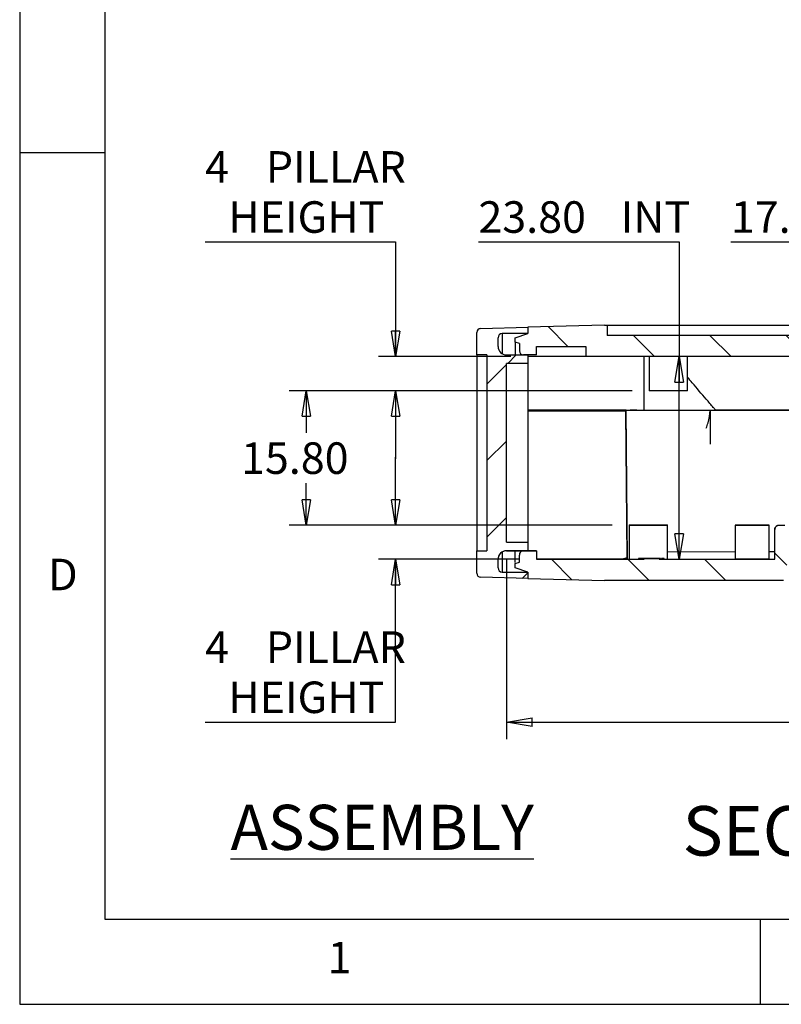
# Model space of a CAD drawing. Extents: x 5 to 292, y 5 to 205.
# Drawn here: x 5 to 50, y 5 to 63 of the extents above; entities that cross this region are included whole.
import ezdxf

# ---------------------------------------------------------------- set-up
doc = ezdxf.new("R2010")
doc.units = 0
doc.layers.get('0').update_dxf_attribs({"linetype": 'CONTINUOUS'})
doc.styles.add('SLDTEXTSTYLE0', font='TXT', dxfattribs={"width": 0.75})
doc.dimstyles.new('SLDDIMSTYLE1', dxfattribs={"dimtxt": 1.852083, "dimasz": 1.5, "dimexe": 0, "dimexo": 0.0625, "dimgap": 0.463021, "dimtad": 0, "dimtih": 1, "dimtoh": 1, "dimlfac": 2, "dimrnd": 1e-09, "dimzin": 4, "dimtxsty": 'SLDTEXTSTYLE0', "dimblk1": 'CLOSED', "dimblk2": 'CLOSED', "dimsah": 1, "dimcen": 0.09, "dimazin": 3, "dimtfac": 1, "dimtofl": 0, "dimtmove": 0, "dimatfit": 3, "dimtolj": 1, "dimtzin": 12})
doc.dimstyles.new('SLDDIMSTYLE2', dxfattribs={"dimtxt": 1.852083, "dimasz": 1.5, "dimexe": 0, "dimexo": 0.0625, "dimgap": 0.463021, "dimtad": 0, "dimtih": 1, "dimtoh": 1, "dimlfac": 2, "dimrnd": 1e-09, "dimzin": 12, "dimtxsty": 'SLDTEXTSTYLE0', "dimblk1": 'CLOSED', "dimblk2": 'CLOSED', "dimsah": 1, "dimcen": 0.09, "dimazin": 3, "dimtfac": 1, "dimtmove": 0, "dimatfit": 3, "dimtolj": 1, "dimtzin": 12})
doc.dimstyles.new('SLDDIMSTYLE3', dxfattribs={"dimtxt": 1.852083, "dimasz": 1.5, "dimexe": 0, "dimexo": 0.0625, "dimgap": 0.463021, "dimtad": 0, "dimtih": 1, "dimtoh": 1, "dimlfac": 2, "dimrnd": 1e-09, "dimzin": 12, "dimtxsty": 'SLDTEXTSTYLE0', "dimblk1": 'CLOSED', "dimblk2": 'CLOSED', "dimsah": 1, "dimcen": 0.09, "dimazin": 3, "dimtfac": 1, "dimtofl": 0, "dimtmove": 0, "dimatfit": 3, "dimtolj": 1, "dimtzin": 12})

# ---------------------------------------------------------------- blocks, each defined once
blk = doc.blocks.new('_CLOSED')
at = {"color": 0, "linetype": 'BYBLOCK'}
for p, q in [((-1, 0.166667), (0, 0)), ((-1, 0.166667), (-1, -0.166667)), ((0, 0), (-1, -0.166667)), ((0, 0), (-1, 0))]:
    blk.add_line(p, q, dxfattribs=at)
blk = doc.blocks.new('_D_19')
at = {"color": 7, "linetype": 'CONTINUOUS'}
for p, q in [((33.586, 31.135), (33.586, 20.569)), ((80.086, 31.135), (80.086, 20.569)), ((33.586, 21.569), (80.086, 21.569))]:
    blk.add_line(p, q, dxfattribs=at)
at = {"color": 7, "linetype": 'CONTINUOUS', "xscale": 1.5, "yscale": 1.5, "rotation": 180.0000000000004}
blk.add_blockref('_CLOSED', (33.586, 21.569, 10.191), dxfattribs=at)
at = {"color": 7, "linetype": 'CONTINUOUS', "xscale": 1.5, "yscale": 1.5}
blk.add_blockref('_CLOSED', (80.086, 21.569, 10.191), dxfattribs=at)
at = {"color": 7, "linetype": 'CONTINUOUS', "char_height": 1.8521, "attachment_point": 1, "style": 'SLDTEXTSTYLE0'}
for s, insert in [('93', (52.656, 23.957, 10.191)), ('INT', (57.589, 23.957, 10.191))]:
    blk.add_mtext(s, dxfattribs=dict(at, insert=insert))
blk = doc.blocks.new('_D_21')
at = {"color": 7, "linetype": 'CONTINUOUS'}
for p, q in [((46.758, 49.773), (54.417, 49.773)), ((54.417, 49.773), (54.417, 43.035)), ((54.417, 43.035), (54.417, 34.135))]:
    blk.add_line(p, q, dxfattribs=at)
at = {"color": 7, "linetype": 'CONTINUOUS', "xscale": 1.5, "yscale": 1.5}
for p, rotation in [((54.417, 43.035, 10.191), 90.0000000000004), ((54.417, 34.135, 10.191), 270.0000000000004)]:
    blk.add_blockref('_CLOSED', p, dxfattribs=dict(at, rotation=rotation))
at = {"color": 7, "linetype": 'CONTINUOUS', "insert": (46.758, 52.16, 10.191), "char_height": 1.8521, "attachment_point": 1, "style": 'SLDTEXTSTYLE0'}
blk.add_mtext('17.80', dxfattribs=at)
blk = doc.blocks.new('_D_22')
at = {"color": 7, "linetype": 'CONTINUOUS'}
for p, q in [((31.935, 49.773), (43.716, 49.773)), ((43.716, 49.773), (43.716, 43.035)), ((43.716, 31.135), (43.716, 43.035)), ((42.664, 31.135), (44.716, 31.135))]:
    blk.add_line(p, q, dxfattribs=at)
at = {"color": 7, "linetype": 'CONTINUOUS', "xscale": 1.5, "yscale": 1.5}
for p, rotation in [((43.716, 43.035, 10.191), 90.0000000000004), ((43.716, 31.135, 10.191), 270.0000000000004)]:
    blk.add_blockref('_CLOSED', p, dxfattribs=dict(at, rotation=rotation))
at = {"color": 7, "linetype": 'CONTINUOUS', "char_height": 1.8521, "attachment_point": 1, "style": 'SLDTEXTSTYLE0'}
for s, insert in [('23.80', (31.935, 52.16, 10.191)), ('INT', (40.288, 52.16, 10.191))]:
    blk.add_mtext(s, dxfattribs=dict(at, insert=insert))
blk = doc.blocks.new('_D_23')
at = {"color": 7, "linetype": 'CONTINUOUS'}
for p, q in [((40.961, 41.035), (20.826, 41.035)), ((21.826, 41.035), (21.826, 38.556)), ((21.826, 33.135), (21.826, 35.614)), ((39.786, 33.135), (20.826, 33.135))]:
    blk.add_line(p, q, dxfattribs=at)
at = {"color": 7, "linetype": 'CONTINUOUS', "xscale": 1.5, "yscale": 1.5}
for p, rotation in [((21.826, 41.035, 10.191), 89.99999999432468), ((21.826, 33.135, 10.191), 269.9999999943247)]:
    blk.add_blockref('_CLOSED', p, dxfattribs=dict(at, rotation=rotation))
at = {"color": 7, "linetype": 'CONTINUOUS', "insert": (17.997, 38.001, 10.191), "char_height": 1.8521, "attachment_point": 1, "style": 'SLDTEXTSTYLE0'}
blk.add_mtext('15.80', dxfattribs=at)
blk = doc.blocks.new('_D_24')
at = {"color": 7, "linetype": 'CONTINUOUS'}
for p, q in [((15.887, 49.773), (27.071, 49.773)), ((27.071, 49.773), (27.071, 43.035)), ((33.836, 43.035), (26.071, 43.035)), ((40.961, 41.035), (26.071, 41.035)), ((27.071, 41.035), (27.071, 37.035))]:
    blk.add_line(p, q, dxfattribs=at)
at = {"color": 7, "linetype": 'CONTINUOUS', "xscale": 1.5, "yscale": 1.5}
for p, rotation in [((27.071, 43.035, 10.191), 270.0000000000004), ((27.071, 41.035, 10.191), 90.0000000000004)]:
    blk.add_blockref('_CLOSED', p, dxfattribs=dict(at, rotation=rotation))
at = {"color": 7, "linetype": 'CONTINUOUS', "attachment_point": 1, "style": 'SLDTEXTSTYLE0'}
for s, insert, char_height in [('4', (15.887, 55.103, 10.191), 1.852), ('PILLAR', (19.452, 55.103, 10.191), 1.8521), ('HEIGHT', (17.246, 52.16, 10.191), 1.8521)]:
    blk.add_mtext(s, dxfattribs=dict(at, insert=insert, char_height=char_height))
blk = doc.blocks.new('_D_25')
at = {"color": 7, "linetype": 'CONTINUOUS'}
for p, q in [((27.071, 33.135), (27.071, 37.135)), ((39.786, 33.135), (26.071, 33.135)), ((34.336, 31.135), (26.071, 31.135)), ((27.071, 21.569), (27.071, 31.135)), ((15.887, 21.569), (27.071, 21.569))]:
    blk.add_line(p, q, dxfattribs=at)
at = {"color": 7, "linetype": 'CONTINUOUS', "xscale": 1.5, "yscale": 1.5}
for p, rotation in [((27.071, 33.135, 10.191), 270.0000038013026), ((27.071, 31.135, 10.191), 90.00000380130261)]:
    blk.add_blockref('_CLOSED', p, dxfattribs=dict(at, rotation=rotation))
at = {"color": 7, "linetype": 'CONTINUOUS', "attachment_point": 1, "style": 'SLDTEXTSTYLE0'}
for s, insert, char_height in [('4', (15.887, 26.899, 10.191), 1.852), ('PILLAR', (19.452, 26.899, 10.191), 1.8521), ('HEIGHT', (17.246, 23.957, 10.191), 1.8521)]:
    blk.add_mtext(s, dxfattribs=dict(at, insert=insert, char_height=char_height))

msp = doc.modelspace()

# ---------------------------------------------------------------- hatches: boundary and pattern name
at = {"linetype": 'CONTINUOUS'}
h = msp.add_hatch(dxfattribs=at)
h.set_pattern_fill('ANSI31', style=0)
edge = h.paths.add_edge_path(flags=0)
edge.add_arc((33.3365, 30.6349), 0.25, 180, 270, ccw=False)
edge.add_line((33.0865, 30.6349), (33.0865, 31.1349))
edge.add_arc((33.5865, 31.1349), 0.5, 90, 180.000561, ccw=False)
edge.add_line((33.5865, 31.6349), (34.8365, 31.6349))
edge.add_line((34.8365, 31.6349), (34.8365, 32.1349))
edge.add_line((34.8365, 32.1349), (33.5865, 32.1349))
edge.add_line((33.5865, 32.1349), (33.5865, 42.6349))
edge.add_line((33.5865, 42.6349), (34.8365, 42.6349))
edge.add_line((34.8365, 42.6349), (34.8365, 43.1349))
edge.add_line((34.8365, 43.1349), (33.5865, 43.1349))
edge.add_arc((33.5865, 43.6349), 0.5, 179.999886, 270, ccw=False)
edge.add_line((33.0865, 43.6349), (33.0865, 44.1349))
edge.add_arc((33.3365, 44.1349), 0.25, 90, 180, ccw=False)
edge.add_line((33.3365, 44.3849), (34.8365, 44.3849))
edge.add_line((34.8365, 44.3849), (34.8365, 44.767))
edge.add_line((34.8365, 44.767), (32.0746, 44.6947))
edge.add_arc((32.0865, 44.4449), 0.25, 92.723995, 179.259749)
edge.add_line((31.8365, 44.4482), (31.8365, 43.1349))
edge.add_line((31.8365, 43.1349), (32.4365, 43.1349))
edge.add_line((32.4365, 43.1349), (32.4365, 31.6349))
edge.add_line((32.4365, 31.6349), (31.8365, 31.6349))
edge.add_line((31.8365, 31.6349), (31.8365, 30.3248))
edge.add_arc((32.0865, 30.3248), 0.25, 180, 267.405117)
edge.add_line((32.0752, 30.0751), (34.8365, 30.0027))
edge.add_line((34.8365, 30.0027), (34.8365, 30.3849))
edge.add_line((34.8365, 30.3849), (33.3365, 30.3849))
h = msp.add_hatch(dxfattribs=at)
h.set_pattern_fill('ANSI31', angle=90, style=0)
edge = h.paths.add_edge_path(flags=0)
edge.add_line((39.3365, 44.8849), (34.8365, 44.767))
edge.add_line((34.8365, 44.767), (34.8365, 44.3849))
edge.add_line((34.8365, 44.3849), (34.0865, 44.1349))
edge.add_line((34.0865, 44.1349), (34.0865, 43.8849))
edge.add_line((34.0865, 43.8849), (34.3365, 43.8015))
edge.add_line((34.3365, 43.8015), (34.3365, 43.3849))
edge.add_arc((34.5865, 43.3849), 0.25, 180, 270)
edge.add_line((34.5865, 43.1349), (35.3365, 43.1349))
edge.add_line((35.3365, 43.1349), (35.3365, 43.6349))
edge.add_line((35.3365, 43.6349), (38.2365, 43.6349))
edge.add_line((38.2365, 43.6349), (38.2365, 43.0349))
edge.add_line((38.2365, 43.0349), (75.4365, 43.0349))
edge.add_line((75.4365, 43.0349), (75.4365, 43.6349))
edge.add_line((75.4365, 43.6349), (78.3365, 43.6349))
edge.add_line((78.3365, 43.6349), (78.3365, 43.1349))
edge.add_line((78.3365, 43.1349), (79.0865, 43.1349))
edge.add_arc((79.0865, 43.3849), 0.25, 270, 360)
edge.add_line((79.3365, 43.3849), (79.3365, 43.8015))
edge.add_line((79.3365, 43.8015), (79.5865, 43.8849))
edge.add_line((79.5865, 43.8849), (79.5865, 44.1349))
edge.add_line((79.5865, 44.1349), (78.8365, 44.3849))
edge.add_line((78.8365, 44.3849), (78.8365, 44.767))
edge.add_line((78.8365, 44.767), (74.3365, 44.8849))
edge.add_line((74.3365, 44.8849), (74.1865, 44.8849))
edge.add_line((74.1865, 44.8849), (74.1865, 44.2849))
edge.add_line((74.1865, 44.2849), (39.4865, 44.2849))
edge.add_line((39.4865, 44.2849), (39.4865, 44.8849))
edge.add_line((39.4865, 44.8849), (39.3365, 44.8849))
h = msp.add_hatch(dxfattribs=at)
h.set_pattern_fill('ANSI31', angle=90, style=0)
edge = h.paths.add_edge_path(flags=0)
edge.add_line((54.3348, 32.6849), (55.3348, 32.6849))
edge.add_line((55.3348, 32.6849), (55.3348, 30.9349))
edge.add_line((55.3348, 30.9349), (55.8348, 30.9349))
edge.add_line((55.8348, 30.9349), (55.8348, 33.1349))
edge.add_line((55.8348, 33.1349), (55.4176, 33.1349))
edge.add_arc((55.4176, 33.3849), 0.25, 180.000039, 270, ccw=False)
edge.add_line((55.1676, 33.3849), (55.1676, 34.1349))
edge.add_line((55.1676, 34.1349), (50.4176, 34.1349))
edge.add_arc((50.4176, 33.8849), 0.25, 90, 179.999962)
edge.add_line((50.1676, 33.8849), (50.1676, 33.3849))
edge.add_arc((49.9176, 33.3849), 0.25, 270, 360, ccw=False)
edge.add_line((49.9176, 33.1349), (49.5848, 33.1349))
edge.add_spline(control_points=[(49.5848, 33.1349), (49.5619, 33.1349), (49.5388, 33.1317), (49.5168, 33.1255), (49.4899, 33.1178), (49.4639, 33.1055), (49.441, 33.0894), (49.4181, 33.0733), (49.3977, 33.053), (49.3814, 33.0303), (49.3651, 33.0075), (49.3526, 32.9816), (49.3448, 32.9548), (49.3382, 32.9322), (49.3348, 32.9084), (49.3348, 32.8849)], knot_values=[0.0008148, 0.0008148, 0.0008148, 0.0008148, 0.0009531, 0.0009531, 0.0009531, 0.0011225, 0.0011225, 0.0011225, 0.0012918, 0.0012918, 0.0012918, 0.0014611, 0.0014611, 0.0014611, 0.0016035, 0.0016035, 0.0016035, 0.0016035], weights=[1, 1, 1, 1, 1, 1, 1, 1, 1, 1, 1, 1, 1, 1, 1, 1], degree=3, periodic=0)
edge.add_spline(control_points=[(49.3348, 32.8849), (49.3348, 32.3015), (49.3348, 31.7182), (49.3348, 31.1349)], knot_values=[0.0000002, 0.0000002, 0.0000002, 0.0000002, 0.0035002, 0.0035002, 0.0035002, 0.0035002], weights=[1, 1, 1, 1], degree=3, periodic=0)
edge.add_line((49.3348, 31.1349), (42.8365, 31.1349))
edge.add_line((42.8365, 31.1349), (42.8365, 31.1849))
edge.add_line((42.8365, 31.1849), (42.6776, 31.1849))
edge.add_line((42.6776, 31.1849), (42.6776, 31.1349))
edge.add_line((42.6776, 31.1349), (42.5545, 31.1349))
edge.add_line((42.5545, 31.1349), (42.5545, 31.1849))
edge.add_line((42.5545, 31.1849), (41.6643, 31.1849))
edge.add_line((41.6643, 31.1849), (41.6643, 31.1349))
edge.add_line((41.6643, 31.1349), (35.3365, 31.1349))
edge.add_line((35.3365, 31.1349), (35.3365, 31.6349))
edge.add_line((35.3365, 31.6349), (34.5865, 31.6349))
edge.add_arc((34.5865, 31.3849), 0.25, 90, 180.00008)
edge.add_line((34.3365, 31.3849), (34.3365, 30.9682))
edge.add_line((34.3365, 30.9682), (34.0865, 30.8849))
edge.add_line((34.0865, 30.8849), (34.0865, 30.6349))
edge.add_line((34.0865, 30.6349), (34.8365, 30.3849))
edge.add_line((34.8365, 30.3849), (34.8365, 30.0027))
edge.add_line((34.8365, 30.0027), (39.3365, 29.8849))
edge.add_line((39.3365, 29.8849), (49.8503, 29.8849))
edge.add_spline(control_points=[(49.8503, 29.8849), (49.8588, 29.8849), (49.8673, 29.8856), (49.8756, 29.887), (49.8922, 29.8899), (49.9085, 29.8956), (49.9231, 29.9037), (49.9378, 29.9119), (49.9513, 29.9227), (49.9624, 29.9352), (49.9736, 29.9478), (49.9827, 29.9624), (49.9891, 29.978), (49.9954, 29.9935), (49.9992, 30.0103), (50.0001, 30.027)], knot_values=[0.0000002, 0.0000002, 0.0000002, 0.0000002, 0.000051, 0.000051, 0.000051, 0.0001528, 0.0001528, 0.0001528, 0.0002547, 0.0002547, 0.0002547, 0.0003565, 0.0003565, 0.0003565, 0.0004581, 0.0004581, 0.0004581, 0.0004581], weights=[1, 1, 1, 1, 1, 1, 1, 1, 1, 1, 1, 1, 1, 1, 1, 1], degree=3, periodic=0)
edge.add_spline(control_points=[(50.0001, 30.027), (50.0238, 30.4796), (50.0475, 30.9323), (50.0713, 31.3849)], knot_values=[0.0000002, 0.0000002, 0.0000002, 0.0000002, 0.0027196, 0.0027196, 0.0027196, 0.0027196], weights=[1, 1, 1, 1], degree=3, periodic=0)
edge.add_line((50.0713, 31.3849), (52.0177, 31.3849))
edge.add_spline(control_points=[(52.0177, 31.3849), (52.0177, 31.7016), (52.0177, 32.0183), (52.0177, 32.335), (52.0177, 32.7683), (52.0177, 33.2016), (52.0177, 33.6349)], knot_values=[0.0000002, 0.0000002, 0.0000002, 0.0000002, 0.0019004, 0.0019004, 0.0019004, 0.0045002, 0.0045002, 0.0045002, 0.0045002], weights=[1, 1, 1, 1, 1, 1, 1], degree=3, periodic=0)
edge.add_line((52.0177, 33.6349), (53.3176, 33.6349))
edge.add_spline(control_points=[(53.3176, 33.6349), (53.3176, 33.3182), (53.3176, 33.0015), (53.3176, 32.6848), (53.3176, 32.2515), (53.3176, 31.8182), (53.3176, 31.3849)], knot_values=[0.0000002, 0.0000002, 0.0000002, 0.0000002, 0.0019004, 0.0019004, 0.0019004, 0.0045002, 0.0045002, 0.0045002, 0.0045002], weights=[1, 1, 1, 1, 1, 1, 1], degree=3, periodic=0)
edge.add_line((53.3176, 31.3849), (54.3348, 31.3849))
edge.add_line((54.3348, 31.3849), (54.3348, 32.6849))

# ---------------------------------------------------------------- linework, layer by layer
at = {"color": 7, "linetype": 'CONTINUOUS'}
for p, q in [((5, 205), (5, 5)), ((10, 200), (10, 10)), ((10, 55), (5, 55)), ((32.0746, 44.6947), (34.8365, 44.767)), ((39.3365, 44.8849), (34.8365, 44.767)), ((34.8365, 44.767), (34.8365, 44.3849)), ((34.8365, 44.767), (34.8365, 44.3849)), ((39.3365, 44.8849), (39.4865, 44.8849)), ((39.4865, 44.8849), (39.4865, 44.2849)), ((39.4865, 44.8849), (74.1865, 44.8849)), ((31.8365, 43.1349), (31.8365, 44.4482)), ((33.0865, 43.6349), (33.0865, 44.1349)), ((34.8365, 44.3849), (33.3365, 44.3849)), ((34.0865, 44.1349), (34.8365, 44.3849)), ((34.0865, 43.8849), (34.0865, 44.1349)), ((74.1865, 44.2849), (39.4865, 44.2849)), ((34.3365, 43.8015), (34.0865, 43.8849)), ((34.0865, 43.8849), (34.0865, 43.1349)), ((34.3365, 43.8015), (34.3365, 43.3849)), ((35.3365, 43.1349), (35.3365, 43.6349)), ((35.3365, 43.6349), (38.2365, 43.6349)), ((38.2365, 43.6349), (38.2365, 43.0349)), ((32.4365, 43.1349), (31.8365, 43.1349)), ((31.8365, 43.1349), (31.8365, 31.6349)), ((32.4365, 43.1349), (32.4365, 31.6349)), ((33.5865, 43.1349), (34.8365, 43.1349)), ((35.3365, 43.1349), (34.5865, 43.1349)), ((34.8365, 43.1349), (34.8365, 42.6349)), ((38.2365, 43.0349), (34.8365, 43.0349)), ((75.4365, 43.0349), (38.2365, 43.0349)), ((41.6539, 43.0349), (41.6539, 39.8849)), ((41.9615, 43.0349), (41.9615, 41.0349)), ((44.2115, 41.0349), (44.2115, 43.0349)), ((34.8365, 42.6349), (33.5865, 42.6349)), ((33.5865, 32.1349), (33.5865, 42.6349)), ((34.8365, 42.6349), (34.8365, 32.1349)), ((44.2115, 41.0349), (41.9615, 41.0349)), ((40.5865, 39.8349), (40.5865, 39.8849)), ((40.6047, 39.8849), (40.5865, 39.8849)), ((40.6622, 31.2086), (40.5869, 39.8349)), ((40.6057, 39.8349), (40.5869, 39.8349)), ((40.5956, 39.8849), (40.6718, 31.1493)), ((40.6713, 31.2117), (40.596, 39.835)), ((40.6047, 39.8849), (40.768, 39.8849)), ((41.2365, 39.8849), (40.8365, 39.8849)), ((41.2364, 39.8849), (41.6539, 39.8849)), ((45.5312, 39.8849), (45.5485, 37.9043)), ((45.8365, 39.8849), (45.8498, 39.8849)), ((40.7865, 33.1577), (40.7865, 31.1349)), ((43.0365, 31.1349), (43.0365, 33.1577)), ((47.0115, 33.1349), (47.0115, 31.1349)), ((49.0115, 31.1349), (49.0115, 33.1349)), ((49.5848, 33.1349), (49.9176, 33.1349)), ((49.3348, 31.1349), (49.3348, 32.8849)), ((33.5865, 32.1349), (34.8365, 32.1349)), ((34.8365, 32.1349), (34.8365, 31.6349)), ((31.8365, 30.3248), (31.8365, 31.6349)), ((31.8365, 31.6349), (32.4365, 31.6349)), ((33.5865, 31.6349), (34.8365, 31.6349)), ((33.5865, 31.6349), (33.5865, 31.6349)), ((34.8365, 31.6349), (33.5865, 31.6349)), ((34.0865, 30.9452), (34.0865, 31.6349)), ((34.3365, 30.9682), (34.3365, 31.3849)), ((35.3365, 31.6349), (34.5865, 31.6349)), ((34.5865, 31.6349), (34.5865, 31.6349)), ((34.8365, 31.6349), (35.3365, 31.6349)), ((35.3365, 31.6349), (35.3365, 31.1349)), ((35.3365, 31.6349), (35.3365, 31.6349)), ((43.0365, 31.5735), (47.0115, 31.588)), ((49.0115, 31.5954), (49.3348, 31.5965)), ((33.0865, 30.6349), (33.0865, 31.1349)), ((34.0865, 30.8849), (34.3365, 30.9682)), ((34.0865, 30.8849), (34.3365, 30.9682)), ((34.0865, 30.6349), (34.0865, 30.8849)), ((34.3365, 30.9682), (34.3365, 30.9682)), ((35.3365, 31.1349), (41.6643, 31.1349)), ((35.3365, 31.1349), (35.3365, 31.1349)), ((40.6718, 31.1469), (40.6713, 31.2116)), ((41.3335, 31.1849), (41.3335, 31.1349)), ((41.3335, 31.1849), (41.6643, 31.1849)), ((42.2235, 31.1849), (41.3335, 31.1849)), ((41.3335, 31.1349), (41.6643, 31.1349)), ((41.3974, 31.1849), (42.2235, 31.1849)), ((41.3974, 31.1849), (41.3974, 31.1849)), ((42.6302, 31.1849), (41.3974, 31.1849)), ((41.3974, 31.1349), (41.3974, 31.1349)), ((41.3974, 31.1349), (41.3974, 31.1349)), ((41.4177, 31.1911), (41.4177, 31.1849)), ((41.6643, 31.1849), (41.6643, 31.1349)), ((41.6643, 31.1849), (42.5545, 31.1849)), ((41.7396, 31.1849), (42.6302, 31.1849)), ((42.5545, 31.1849), (41.7396, 31.1849)), ((42.5222, 31.1849), (42.5222, 31.1911)), ((42.5525, 31.1349), (42.6776, 31.1349)), ((42.5545, 31.1349), (42.5545, 31.1849)), ((42.5545, 31.1849), (42.5545, 31.1849)), ((42.5545, 31.1349), (42.6776, 31.1349)), ((42.5545, 31.1349), (42.5545, 31.1349)), ((42.5545, 31.1349), (42.6302, 31.1349)), ((42.5545, 31.1349), (42.5545, 31.1349)), ((42.5545, 31.1349), (42.5559, 31.1349)), ((42.6302, 31.1849), (42.6302, 31.1349)), ((42.6302, 31.1349), (42.6776, 31.1349)), ((42.6776, 31.1849), (42.6776, 31.1349)), ((42.6776, 31.1849), (42.8365, 31.1849)), ((42.8365, 31.1849), (42.6776, 31.1849)), ((42.6776, 31.1849), (42.6776, 31.1849)), ((42.6776, 31.1349), (42.6776, 31.1349)), ((42.8365, 31.1349), (42.8365, 31.1849)), ((42.8365, 31.1849), (42.8365, 31.1849)), ((42.8365, 31.1349), (49.3348, 31.1349)), ((42.8365, 31.1349), (49.3351, 31.1349)), ((42.8365, 31.1349), (42.8365, 31.1349)), ((34.8365, 30.0027), (32.0752, 30.075)), ((33.3365, 30.3849), (34.8365, 30.3849)), ((34.8365, 30.3849), (34.0865, 30.6349)), ((34.8365, 30.3849), (34.8365, 30.0027)), ((34.8365, 30.3849), (34.8365, 30.0027)), ((34.8365, 30.0027), (39.3365, 29.8849)), ((49.8503, 29.8849), (39.3365, 29.8849)), ((10, 10), (104.8, 10)), ((48.5, 5), (48.5, 10)), ((5, 5), (292, 5))]:
    msp.add_line(p, q, dxfattribs=at)
at = {"color": 8, "linetype": 'CONTINUOUS'}
for p, q in [((33.3365, 44.3849), (33.3365, 43.2019)), ((33.3365, 31.5657), (33.3365, 30.3849))]:
    msp.add_line(p, q, dxfattribs=at)
at = {"color": 7, "linetype": 'CONTINUOUS', "flags": 128}
for points in [[(41.9115, 33.1349), (42.342, 33.1349), (42.707, 33.1349), (42.9508, 33.1349), (43.0365, 33.1349), (42.9508, 33.1349), (42.707, 33.1349), (42.342, 33.1349), (41.9115, 33.1349), (41.9115, 33.1349)], [(48.0115, 33.1349), (47.7628, 33.1349), (47.5297, 33.1349), (47.3269, 33.1349), (47.1671, 33.1349), (47.0604, 33.1349), (47.0134, 33.1349), (47.0292, 33.1349), (47.1066, 33.1349), (47.241, 33.1349), (47.4237, 33.1349), (47.6434, 33.1349), (47.8861, 33.1349), (48.1368, 33.1349), (48.3796, 33.1349), (48.5993, 33.1349), (48.782, 33.1349), (48.9163, 33.1349), (48.9938, 33.1349), (49.0095, 33.1349), (48.9625, 33.1349), (48.8558, 33.1349), (48.696, 33.1349), (48.4932, 33.1349), (48.2602, 33.1349), (48.0115, 33.1349)], [(48.0115, 33.1349), (47.8405, 33.1349), (47.6901, 33.1349), (47.5785, 33.1349), (47.5191, 33.1349), (47.5191, 33.1349), (47.5785, 33.1349), (47.6901, 33.1349), (47.8405, 33.1349), (48.0115, 33.1349), (48.1825, 33.1349), (48.3329, 33.1349), (48.4445, 33.1349), (48.5039, 33.1349), (48.5039, 33.1349), (48.4445, 33.1349), (48.3329, 33.1349), (48.1825, 33.1349), (48.0115, 33.1349)], [(40.3187, 31.1349), (39.6912, 31.1349), (39.0409, 31.1349), (38.3708, 31.1349), (37.6841, 31.1349), (36.984, 31.1349), (36.2738, 31.1349), (35.5568, 31.1349), (35.3365, 31.1349)], [(40.7865, 31.1349), (40.8036, 31.1349), (40.8785, 31.1349), (41.0091, 31.1349), (41.1883, 31.1349), (41.3335, 31.1349)], [(41.3909, 31.1349), (41.396, 31.1349), (41.4117, 31.1349)], [(41.3923, 31.1349), (41.3995, 31.1349), (41.4215, 31.1349), (41.4575, 31.1349)], [(42.8365, 31.1349), (42.9445, 31.1349), (43.0194, 31.1349), (43.0365, 31.1349)], [(49.0115, 31.1349), (48.9938, 31.1349), (48.9163, 31.1349), (48.782, 31.1349), (48.5993, 31.1349), (48.3796, 31.1349), (48.1368, 31.1349), (47.8861, 31.1349), (47.6434, 31.1349), (47.4237, 31.1349), (47.241, 31.1349), (47.1066, 31.1349), (47.0292, 31.1349), (47.0115, 31.1349)], [(48.5115, 31.1349), (48.5039, 31.1349), (48.4445, 31.1349), (48.3329, 31.1349), (48.1825, 31.1349), (48.0115, 31.1349), (47.8405, 31.1349), (47.6901, 31.1349), (47.5785, 31.1349), (47.5191, 31.1349), (47.5115, 31.1349)]]:
    msp.add_lwpolyline(points, dxfattribs=at)
at = {"color": 7, "linetype": 'CONTINUOUS'}
for centre, radius, start, end in [((32.0865, 44.4449), 0.25, 92.724274, 179.259749), ((33.3365, 44.1349), 0.25, 90, 180), ((33.5865, 43.6349), 0.5, 179.999886, 270), ((34.5865, 43.3849), 0.25, 180, 270), ((33.5865, 31.1349), 0.5, 90, 180.000561), ((34.5865, 31.3849), 0.25, 90, 180.00008), ((34.5865, 31.3849), 0.25, 90, 180.000057), ((32.0865, 30.3248), 0.25, 180, 267.405117), ((33.3365, 30.6349), 0.25, 180, 270)]:
    msp.add_arc(centre, radius, start, end, dxfattribs=at)
for points, knots in [([(45.8498, 39.8849), (45.8492, 39.8889), (45.8465, 39.9064), (45.7994, 39.9626), (45.6252, 40.1727), (45.1696, 40.694), (44.6664, 41.2877), (44.3047, 41.7173), (44.2115, 41.828)], [0, 0, 0, 0, 0.004779, 0.0205817, 0.0825736, 0.3303484, 0.827389, 1, 1, 1, 1]), ([(40.5865, 39.8849), (40.3625, 39.8849), (39.9133, 39.8849), (39.2025, 39.8849), (38.4678, 39.8849), (37.5075, 39.8849), (36.2959, 39.8849), (35.3261, 39.8849), (34.8365, 39.8849)], [0, 0, 0, 0, 0.1301034, 0.2609506, 0.391054, 0.5219012, 0.7586546, 1, 1, 1, 1]), ([(37.8659, 39.8849), (37.3689, 39.8849), (36.3723, 39.8849), (35.3493, 39.8849), (34.8365, 39.8849)], [0, 0, 0, 0, 0.4986571, 1, 1, 1, 1]), ([(37.8661, 39.8849), (38.0704, 39.8849), (38.6943, 39.8849), (39.7035, 39.8849), (40.4609, 39.8849), (40.8365, 39.8849)], [0, 0, 0, 0, 0.1971568, 0.6019139, 1, 1, 1, 1]), ([(40.5956, 39.8849), (40.8804, 39.8849), (41.3891, 39.8849), (41.9497, 39.8849), (42.1964, 39.8849)], [0, 0, 0, 0, 0.5599459, 1, 1, 1, 1]), ([(41.6539, 39.8849), (41.9813, 39.8849), (42.6247, 39.8849), (43.6784, 39.8849), (44.7488, 39.8849), (45.4752, 39.8849), (45.8365, 39.8849)], [0, 0, 0, 0, 0.2612887, 0.5133563, 0.7579914, 1, 1, 1, 1]), ([(42.1964, 39.8849), (42.3297, 39.8849), (42.5678, 39.8849), (42.8128, 39.8849), (42.9205, 39.8849)], [0, 0, 0, 0, 0.5600173, 1, 1, 1, 1]), ([(42.9205, 39.8849), (43.1565, 39.8849), (43.6285, 39.8849), (44.4986, 39.8849), (45.1396, 39.8849), (45.5312, 39.8849)], [0, 0, 0, 0, 0.2800497, 0.5601003, 1, 1, 1, 1]), ([(45.3143, 38.8403), (45.3511, 38.9427), (45.4722, 39.2794), (45.5124, 39.6364), (45.5404, 39.8849)], [0, 0, 0, 0, 0.3040316, 1, 1, 1, 1]), ([(45.5312, 39.8849), (47.635, 39.8849), (51.3918, 39.885), (55.1505, 39.8849), (56.8043, 39.8849)], [0, 0, 0, 0, 0.5600001, 1, 1, 1, 1]), ([(56.7744, 39.8849), (54.9533, 39.8849), (51.3109, 39.8849), (47.6703, 39.8849), (45.8498, 39.8849)], [0, 0, 0, 0, 0.4999617, 1, 1, 1, 1]), ([(41.9115, 33.1349), (41.7642, 33.1349), (41.4697, 33.1349), (41.0953, 33.1349), (40.845, 33.1349), (40.7572, 33.1349), (40.845, 33.1349), (41.0955, 33.1349), (41.4514, 33.1349), (41.7248, 33.1349), (41.8512, 33.1349)], [0, 0, 0, 0, 0.1272279, 0.2544559, 0.3816838, 0.5089118, 0.6361397, 0.7633677, 0.8905956, 1, 1, 1, 1]), ([(41.9115, 33.1349), (41.9769, 33.1349), (42.1078, 33.1349), (42.2742, 33.1349), (42.3854, 33.1349), (42.4245, 33.1349), (42.3855, 33.1349), (42.274, 33.1349), (42.1262, 33.1349), (42.0164, 33.1349), (41.9718, 33.1349)], [0, 0, 0, 0, 0.1301267, 0.2602533, 0.39038, 0.5205067, 0.6506333, 0.78076, 0.9108867, 1, 1, 1, 1]), ([(49.3348, 32.8849), (49.3367, 32.9085), (49.341, 32.9601), (49.3778, 33.0332), (49.4382, 33.093), (49.5109, 33.1289), (49.5619, 33.133), (49.5848, 33.1349)], [0, 0, 0, 0, 0.1805471, 0.395209, 0.6098708, 0.8245327, 1, 1, 1, 1]), ([(49.5252, 33.1267), (49.5139, 33.1238), (49.4767, 33.1142), (49.4193, 33.078), (49.3655, 33.0135), (49.3358, 32.9446), (49.3381, 32.9), (49.3389, 32.8849)], [0, 0, 0, 0, 0.1048519, 0.3481842, 0.5978076, 0.8631323, 1, 1, 1, 1]), ([(33.5865, 31.6349), (33.5551, 31.6331), (33.4908, 31.6295), (33.397, 31.6008), (33.3076, 31.5541), (33.1992, 31.4646), (33.1061, 31.3214), (33.093, 31.1969), (33.0865, 31.1349)], [0, 0, 0, 0, 0.09870242, 0.20190832, 0.31712411, 0.4464443, 0.72410136, 1, 1, 1, 1]), ([(40.6622, 31.2086), (40.5734, 31.1891), (40.4598, 31.1642), (40.344, 31.1401), (40.3187, 31.1349)], [0, 0, 0, 0, 0.7815669, 1, 1, 1, 1]), ([(40.3187, 31.1349), (40.4334, 31.1349), (40.7717, 31.1349), (41.1099, 31.1349), (41.3335, 31.1349)], [0, 0, 0, 0, 0.339097, 1, 1, 1, 1]), ([(41.4273, 31.1349), (41.4248, 31.1349), (41.4153, 31.1349), (41.462, 31.1349), (41.5346, 31.1349), (41.5581, 31.1349)], [0, 0, 0, 0, 0.192145, 0.73869, 1, 1, 1, 1])]:
    msp.add_open_spline(points, degree=3, knots=knots, dxfattribs=at)
for points in [[(40.5865, 39.8349), (40.1504, 39.8349), (39.2784, 39.8349), (37.8452, 39.8349), (36.3578, 39.8349), (35.3436, 39.8349), (34.8365, 39.8349)], [(41.4115, 33.1349), (41.419, 33.1349), (41.434, 33.1349), (41.5496, 33.1349), (41.7149, 33.1349), (41.846, 33.1349), (41.9115, 33.1349)]]:
    msp.add_open_spline(points, degree=3, dxfattribs=at)

# ---------------------------------------------------------------- texts
at = {"color": 7, "linetype": 'CONTINUOUS', "style": 'SLDTEXTSTYLE0'}
for s, insert, char_height, attachment_point in [('D', (6.6667, 31.168), 1.8521, 1), ('\\LASSEMBLY', (26.2829, 16.7158), 2.64583, 2), ('SECTION A-A', (55.7665, 16.6417), 2.910417, 2), ('1', (23.0833, 8.668), 1.8521, 1)]:
    msp.add_mtext(s, dxfattribs=dict(at, insert=insert, char_height=char_height, attachment_point=attachment_point))

# ---------------------------------------------------------------- dimensions: what is measured, and where the dimension line sits
at = {"color": 7, "linetype": 'CONTINUOUS'}
for base, p1, p2, angle, text, dimstyle, picture, middle in [((27.071, 43.0349), (41.9615, 41.0349), (34.8365, 43.0349), 90, '<> PILLAR\\PHEIGHT', 'SLDDIMSTYLE2', '_D_24', (27.071, 52.7157)), ((43.7162, 43.0349), (41.6643, 31.1349), (34.8365, 43.0349), 90, '<> INT', 'SLDDIMSTYLE1', '_D_22', (43.7162, 51.2443)), ((27.071, 31.1349), (40.7865, 33.1349), (35.3365, 31.1349), 270.000004, '<> PILLAR\\PHEIGHT', 'SLDDIMSTYLE2', '_D_25', (27.071, 24.5119))]:
    dim = msp.add_linear_dim(base=base, p1=p1, p2=p2, angle=angle, text=text, dimstyle=dimstyle, dxfattribs=at)
    dim.commit()
    dim.dimension.update_dxf_attribs({"geometry": picture, "text_midpoint": middle, "dimtype": 160})
for base, p1, p2, picture, middle in [((54.4172, 34.1349), (34.8365, 43.0349), (55.1676, 34.1349), '_D_21', (54.4172, 51.2443)), ((21.8261, 41.0349), (40.7865, 33.1349), (41.9615, 41.0349), '_D_23', (21.8261, 37.0849))]:
    dim = msp.add_linear_dim(base=base, p1=p1, p2=p2, angle=90, dimstyle='SLDDIMSTYLE1', dxfattribs=at)
    dim.commit()
    dim.dimension.update_dxf_attribs({"geometry": picture, "text_midpoint": middle, "dimtype": 160})
dim = msp.add_linear_dim(base=(80.0865, 23.0405), p1=(33.5865, 32.1349), p2=(80.0865, 32.1349), text='<> INT', dimstyle='SLDDIMSTYLE3', dxfattribs=at)
dim.commit()
dim.dimension.update_dxf_attribs({"geometry": '_D_19', "text_midpoint": (56.8365, 23.0405), "dimtype": 160})

doc.saveas('drawing.dxf')
